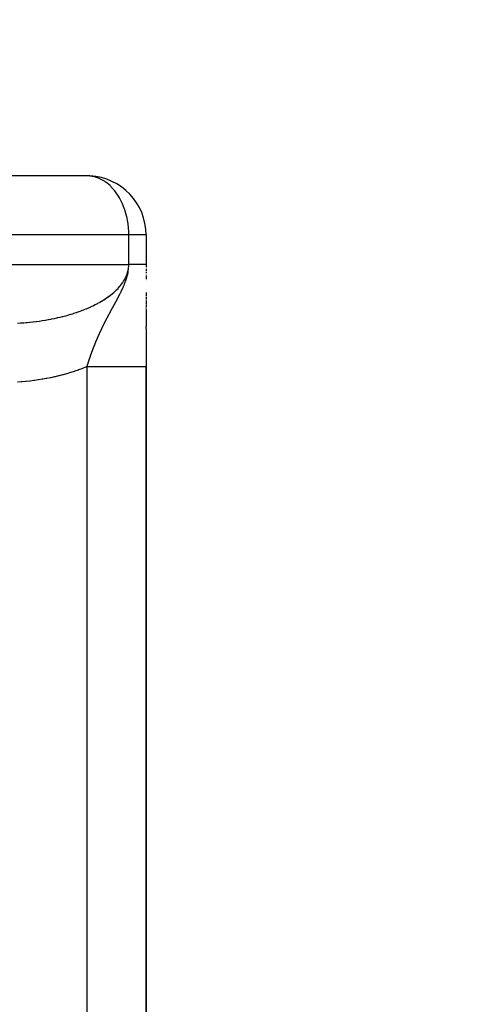
# Model space of a CAD drawing. Units: millimetres. Extents: x -323 to 533, y -348 to 348.
# Drawn here: x 517 to 532, y -87 to -54 of the extents above; entities that cross this region are included whole.
import ezdxf

# ---------------------------------------------------------------- set-up
doc = ezdxf.new("R2010")
doc.units = ezdxf.units.MM
doc.linetypes.add('DASHED', pattern=[9.652, 8.128, -1.524])
doc.layers.add('nevidi', color=4, linetype='DASHED')

msp = doc.modelspace()

# ---------------------------------------------------------------- linework, layer by layer
at = {"color": 2}
for p, q in [((519.302, -59.002), (512.736, -59.002)), ((521.236, -61), (521.234, -61)), ((521.236, -61), (521.236, -62)), ((521.236, -61), (521.236, -62)), ((521.236, -62), (521.236, -62.003)), ((521.236, -62), (521.236, -62.027)), ((521.236, -62.028), (521.236, -62.04)), ((521.236, -62.046), (521.236, -62.055)), ((521.236, -62.065), (521.236, -62.068)), ((521.236, -62.074), (521.236, -62.082)), ((521.236, -62.099), (521.236, -62.108)), ((521.236, -62.112), (521.236, -62.121)), ((521.236, -62.161), (521.236, -62.189)), ((521.236, -62.207), (521.236, -62.222)), ((521.236, -62.249), (521.236, -62.285)), ((521.236, -62.32), (521.236, -62.333)), ((521.236, -62.38), (521.236, -62.392)), ((521.236, -62.404), (521.236, -62.412)), ((521.236, -62.412), (521.236, -62.499)), ((521.236, -62.534), (521.236, -62.537)), ((521.236, -62.945), (521.236, -63.065)), ((521.236, -63.072), (521.236, -63.078)), ((521.236, -63.088), (521.236, -63.091)), ((521.236, -63.1), (521.236, -63.104)), ((521.236, -63.109), (521.236, -63.174)), ((521.236, -63.177), (521.236, -63.19)), ((521.236, -63.212), (521.236, -63.225)), ((521.236, -63.233), (521.236, -63.238)), ((521.236, -63.245), (521.236, -63.261)), ((521.236, -63.269), (521.236, -63.273)), ((521.236, -63.282), (521.236, -63.339)), ((521.236, -63.347), (521.236, -63.348)), ((521.236, -63.352), (521.236, -63.386)), ((521.236, -63.387), (521.236, -63.395)), ((521.236, -63.398), (521.236, -63.423)), ((521.236, -63.427), (521.236, -63.436)), ((521.236, -63.486), (521.236, -63.457)), ((521.236, -63.502), (521.236, -63.537)), ((521.236, -63.546), (521.236, -63.587)), ((521.236, -63.592), (521.236, -63.626)), ((521.236, -63.641), (521.236, -63.664)), ((521.236, -63.673), (521.236, -63.676)), ((521.236, -63.677), (521.236, -63.689)), ((521.236, -63.69), (521.236, -63.843)), ((521.236, -63.845), (521.236, -63.894)), ((521.236, -63.902), (521.236, -63.933)), ((521.236, -63.941), (521.236, -63.942)), ((521.236, -63.946), (521.236, -63.972)), ((521.236, -63.977), (521.236, -64.036)), ((521.236, -64.042), (521.236, -64.079)), ((521.236, -64.085), (521.236, -64.101)), ((521.236, -64.166), (521.236, -64.106)), ((521.236, -64.176), (521.236, -64.258)), ((521.236, -64.264), (521.236, -64.402)), ((521.236, -64.405), (521.236, -64.428)), ((521.236, -64.43), (521.236, -64.455)), ((521.236, -64.456), (521.236, -65.464)), ((521.236, -101), (521.236, -65.464)), ((521.236, -65.464), (521.236, -101))]:
    msp.add_line(p, q, dxfattribs=at)
msp.add_lwpolyline([(519.336, -59.005), (519.33, -59.004), (519.302, -59.002)], dxfattribs=at)
for centre, radius, start, end in [((452.736, 25), 80, 187.72979, 352.27021), ((519.236, -61), 2, 0, 87.133)]:
    msp.add_arc(centre, radius, start, end, dxfattribs=at)
at = {"layer": 'nevidi', "color": 7, "linetype": 'Continuous'}
for p, q in [((520.65, -61), (512.736, -61)), ((520.65, -62), (520.65, -61)), ((521.234, -61), (520.65, -61)), ((512.736, -62), (520.65, -62)), ((519.236, -101), (519.236, -65.464))]:
    msp.add_line(p, q, dxfattribs=at)
for points in [[(520.65, -61), (520.65, -60.935), (520.649, -60.906), (520.639, -60.746), (520.627, -60.64), (520.614, -60.552), (520.58, -60.379), (520.578, -60.369), (520.574, -60.353), (520.517, -60.152), (520.51, -60.13), (520.439, -59.948), (520.416, -59.897), (520.363, -59.791), (520.336, -59.742), (520.301, -59.684), (520.202, -59.539), (520.167, -59.494), (520.126, -59.446), (520.033, -59.348), (520.016, -59.331), (519.873, -59.214), (519.851, -59.199), (519.829, -59.184), (519.675, -59.099), (519.608, -59.07), (519.591, -59.064), (519.491, -59.033), (519.336, -59.005)], [(520.434, -62.832), (520.436, -62.826), (520.443, -62.811), (520.445, -62.807), (520.447, -62.802), (520.457, -62.779), (520.462, -62.77), (520.463, -62.767), (520.467, -62.757), (520.472, -62.746), (520.477, -62.736), (520.488, -62.709), (520.489, -62.707), (520.492, -62.698), (520.496, -62.69), (520.505, -62.668), (520.509, -62.657), (520.51, -62.656), (520.511, -62.652), (520.522, -62.623), (520.528, -62.608), (520.528, -62.607), (520.532, -62.596), (520.543, -62.569), (520.546, -62.557), (520.549, -62.551), (520.552, -62.541), (520.563, -62.508), (520.565, -62.502), (520.57, -62.487), (520.572, -62.48), (520.579, -62.459), (520.586, -62.433), (520.592, -62.413), (520.593, -62.41), (520.6, -62.38), (520.605, -62.361), (520.613, -62.328), (520.616, -62.312), (520.624, -62.276), (520.626, -62.262), (520.627, -62.258), (520.632, -62.224), (520.634, -62.213), (520.639, -62.172), (520.64, -62.163), (520.642, -62.149), (520.645, -62.121), (520.645, -62.114), (520.648, -62.07), (520.649, -62.063), (520.65, -62.019), (520.65, -62.013), (520.65, -62)], [(520.611, -62.273), (520.612, -62.266), (520.624, -62.223), (520.626, -62.216), (520.635, -62.172), (520.636, -62.165), (520.643, -62.121), (520.643, -62.114), (520.646, -62.094), (520.648, -62.07), (520.648, -62.064), (520.65, -62.019), (520.65, -62.013), (520.65, -62)], [(521.236, -62), (521.236, -62), (521.233, -62), (521.233, -62), (521.229, -62), (521.229, -62), (521.223, -62), (521.223, -62), (521.217, -62), (521.215, -62), (521.215, -62), (521.205, -62), (521.205, -62), (521.193, -62), (521.193, -62), (521.18, -62), (521.179, -62), (521.164, -62), (521.164, -62), (521.161, -62), (521.147, -62), (521.146, -62), (521.127, -62), (521.127, -62), (521.106, -62), (521.106, -62), (521.084, -62), (521.083, -62), (521.069, -62), (521.059, -62), (521.059, -62), (521.033, -62), (521.033, -62), (521.005, -62), (521.005, -62), (520.975, -62), (520.975, -62), (520.944, -62), (520.944, -62), (520.943, -62), (520.911, -62), (520.911, -62), (520.877, -62), (520.876, -62), (520.84, -62), (520.84, -62), (520.803, -62), (520.802, -62), (520.784, -62), (520.764, -62), (520.763, -62), (520.723, -62), (520.722, -62), (520.681, -62), (520.68, -62), (520.65, -62)], [(516.887, -63.987), (516.98, -63.982), (516.994, -63.981), (517.087, -63.974), (517.101, -63.973), (517.173, -63.967), (517.194, -63.965), (517.207, -63.964), (517.3, -63.955), (517.313, -63.954), (517.405, -63.944), (517.418, -63.942), (517.509, -63.931), (517.523, -63.93), (517.613, -63.918), (517.627, -63.916), (517.716, -63.902), (517.724, -63.901), (517.73, -63.9), (517.819, -63.886), (517.832, -63.884), (517.92, -63.869), (517.933, -63.866), (518.02, -63.85), (518.033, -63.847), (518.12, -63.83), (518.133, -63.827), (518.218, -63.809), (518.231, -63.806), (518.252, -63.801), (518.315, -63.786), (518.328, -63.783), (518.411, -63.763), (518.423, -63.76), (518.506, -63.738), (518.518, -63.735), (518.599, -63.713), (518.611, -63.709), (518.691, -63.686), (518.702, -63.682), (518.747, -63.669), (518.781, -63.658), (518.793, -63.654), (518.87, -63.629), (518.881, -63.625), (518.957, -63.599), (518.968, -63.595), (519.042, -63.568), (519.053, -63.564), (519.126, -63.535), (519.137, -63.531), (519.2, -63.506), (519.208, -63.502), (519.219, -63.498), (519.288, -63.468), (519.299, -63.464), (519.367, -63.433), (519.377, -63.429), (519.443, -63.397), (519.453, -63.393), (519.518, -63.36), (519.527, -63.356), (519.59, -63.323), (519.599, -63.318), (519.602, -63.316), (519.661, -63.284), (519.669, -63.279), (519.729, -63.245), (519.737, -63.239), (519.795, -63.204), (519.803, -63.199), (519.859, -63.163), (519.867, -63.158), (519.921, -63.121), (519.928, -63.116), (519.947, -63.103), (519.98, -63.079), (519.988, -63.073), (520.037, -63.036), (520.044, -63.03), (520.092, -62.992), (520.099, -62.986), (520.144, -62.947), (520.151, -62.941), (520.194, -62.902), (520.201, -62.896), (520.228, -62.869), (520.242, -62.856), (520.248, -62.85), (520.287, -62.81), (520.292, -62.804), (520.329, -62.763), (520.335, -62.757), (520.369, -62.716), (520.374, -62.71), (520.406, -62.668), (520.411, -62.662), (520.441, -62.621), (520.441, -62.62), (520.446, -62.614), (520.473, -62.571), (520.477, -62.565), (520.503, -62.522), (520.507, -62.516), (520.53, -62.473), (520.533, -62.467), (520.554, -62.424), (520.557, -62.417), (520.576, -62.374), (520.578, -62.367), (520.581, -62.36), (520.594, -62.323), (520.597, -62.317), (520.611, -62.273)], [(520.042, -63.58), (520.044, -63.577), (520.048, -63.569), (520.05, -63.565), (520.054, -63.557), (520.056, -63.554), (520.059, -63.549), (520.061, -63.545), (520.063, -63.542), (520.067, -63.533), (520.069, -63.53), (520.073, -63.522), (520.075, -63.519), (520.075, -63.518), (520.08, -63.509), (520.08, -63.509), (520.082, -63.506), (520.087, -63.497), (520.089, -63.494), (520.093, -63.485), (520.095, -63.481), (520.1, -63.473), (520.102, -63.469), (520.107, -63.46), (520.107, -63.459), (520.109, -63.457), (520.114, -63.448), (520.116, -63.444), (520.12, -63.435), (520.123, -63.431), (520.123, -63.43), (520.127, -63.422), (520.13, -63.418), (520.134, -63.409), (520.137, -63.405), (520.139, -63.4), (520.142, -63.396), (520.144, -63.392), (520.149, -63.383), (520.151, -63.379), (520.156, -63.369), (520.158, -63.365), (520.164, -63.356), (520.164, -63.355), (520.166, -63.352), (520.171, -63.342), (520.171, -63.342), (520.173, -63.338), (520.179, -63.328), (520.181, -63.324), (520.186, -63.314), (520.189, -63.309), (520.194, -63.3), (520.194, -63.299), (520.197, -63.295), (520.202, -63.286), (520.202, -63.285), (520.204, -63.282), (520.205, -63.28), (520.21, -63.27), (520.213, -63.265), (520.218, -63.255), (520.221, -63.25), (520.227, -63.239), (520.229, -63.235), (520.232, -63.23), (520.235, -63.224), (520.238, -63.219), (520.242, -63.211), (520.244, -63.208), (520.246, -63.203), (520.252, -63.192), (520.255, -63.187), (520.261, -63.175), (520.261, -63.175), (520.264, -63.17), (520.27, -63.159), (520.273, -63.154), (520.278, -63.142), (520.279, -63.141), (520.282, -63.136), (520.288, -63.124), (520.29, -63.12), (520.291, -63.119), (520.297, -63.106), (520.3, -63.101), (520.307, -63.088), (520.31, -63.082), (520.313, -63.076), (520.317, -63.069), (520.318, -63.067), (520.32, -63.063), (520.327, -63.049), (520.33, -63.044), (520.337, -63.029), (520.338, -63.027), (520.34, -63.023), (520.345, -63.014), (520.346, -63.011), (520.347, -63.009), (520.35, -63.003), (520.358, -62.988), (520.361, -62.981), (520.369, -62.966), (520.371, -62.961), (520.372, -62.959), (520.378, -62.948), (520.38, -62.943), (520.384, -62.936), (520.392, -62.919), (520.396, -62.912), (520.397, -62.91), (520.404, -62.894), (520.408, -62.887), (520.408, -62.886), (520.417, -62.868), (520.42, -62.86), (520.421, -62.858), (520.43, -62.84), (520.434, -62.832)], [(519.77, -64.105), (519.773, -64.099), (519.774, -64.096), (519.778, -64.089), (519.779, -64.087), (519.782, -64.08), (519.784, -64.077), (519.787, -64.071), (519.788, -64.068), (519.791, -64.061), (519.793, -64.059), (519.795, -64.055), (519.796, -64.052), (519.797, -64.049), (519.8, -64.045), (519.801, -64.043), (519.802, -64.04), (519.805, -64.033), (519.807, -64.03), (519.81, -64.024), (519.811, -64.022), (519.812, -64.021), (519.815, -64.014), (519.816, -64.011), (519.82, -64.005), (519.821, -64.002), (519.825, -63.995), (519.826, -63.992), (519.829, -63.985), (519.831, -63.983), (519.834, -63.976), (519.835, -63.974), (519.836, -63.973), (519.839, -63.966), (519.84, -63.963), (519.844, -63.956), (519.845, -63.954), (519.846, -63.953), (519.849, -63.947), (519.85, -63.944), (519.854, -63.937), (519.855, -63.934), (519.859, -63.927), (519.86, -63.924), (519.864, -63.917), (519.865, -63.915), (519.869, -63.908), (519.87, -63.905), (519.871, -63.904), (519.874, -63.898), (519.875, -63.895), (519.879, -63.888), (519.88, -63.885), (519.884, -63.878), (519.886, -63.875), (519.889, -63.868), (519.891, -63.865), (519.894, -63.858), (519.895, -63.856), (519.896, -63.855), (519.9, -63.848), (519.901, -63.845), (519.905, -63.838), (519.906, -63.836), (519.906, -63.835), (519.91, -63.828), (519.912, -63.825), (519.915, -63.817), (519.917, -63.815), (519.921, -63.807), (519.922, -63.804), (519.926, -63.797), (519.928, -63.794), (519.931, -63.787), (519.932, -63.787), (519.933, -63.784), (519.937, -63.776), (519.939, -63.773), (519.94, -63.77), (519.943, -63.766), (519.944, -63.764), (519.944, -63.763), (519.948, -63.755), (519.95, -63.752), (519.954, -63.745), (519.955, -63.742), (519.959, -63.734), (519.961, -63.731), (519.965, -63.724), (519.966, -63.721), (519.97, -63.713), (519.972, -63.71), (519.975, -63.705), (519.976, -63.702), (519.978, -63.699), (519.982, -63.692), (519.984, -63.688), (519.988, -63.681), (519.989, -63.678), (519.991, -63.675), (519.994, -63.67), (519.995, -63.667), (519.999, -63.659), (520.001, -63.656), (520.005, -63.648), (520.007, -63.645), (520.009, -63.642), (520.011, -63.637), (520.013, -63.634), (520.017, -63.626), (520.019, -63.622), (520.023, -63.614), (520.025, -63.611), (520.03, -63.603), (520.031, -63.6), (520.036, -63.592), (520.036, -63.59), (520.037, -63.588), (520.042, -63.58), (520.042, -63.58)], [(519.558, -64.573), (519.559, -64.571), (519.561, -64.565), (519.562, -64.563), (519.565, -64.557), (519.566, -64.554), (519.568, -64.548), (519.569, -64.546), (519.572, -64.54), (519.573, -64.537), (519.576, -64.531), (519.577, -64.529), (519.578, -64.525), (519.579, -64.523), (519.58, -64.52), (519.582, -64.515), (519.583, -64.514), (519.584, -64.512), (519.586, -64.506), (519.588, -64.503), (519.59, -64.498), (519.59, -64.497), (519.591, -64.495), (519.594, -64.489), (519.595, -64.486), (519.597, -64.48), (519.599, -64.478), (519.601, -64.472), (519.602, -64.469), (519.605, -64.463), (519.606, -64.461), (519.609, -64.455), (519.61, -64.452), (519.612, -64.446), (519.614, -64.444), (519.616, -64.438), (519.617, -64.435), (519.619, -64.431), (519.62, -64.429), (519.621, -64.426), (519.624, -64.42), (519.625, -64.418), (519.628, -64.412), (519.629, -64.409), (519.631, -64.403), (519.633, -64.401), (519.634, -64.397), (519.635, -64.394), (519.636, -64.392), (519.639, -64.386), (519.64, -64.383), (519.643, -64.377), (519.644, -64.374), (519.647, -64.368), (519.648, -64.366), (519.651, -64.36), (519.652, -64.357), (519.655, -64.351), (519.655, -64.35), (519.656, -64.348), (519.659, -64.342), (519.66, -64.34), (519.663, -64.333), (519.664, -64.331), (519.667, -64.325), (519.668, -64.322), (519.671, -64.316), (519.672, -64.313), (519.675, -64.307), (519.676, -64.304), (519.679, -64.298), (519.68, -64.295), (519.683, -64.289), (519.684, -64.287), (519.687, -64.28), (519.688, -64.278), (519.689, -64.276), (519.691, -64.271), (519.692, -64.27), (519.692, -64.269), (519.695, -64.262), (519.696, -64.26), (519.697, -64.258), (519.699, -64.254), (519.701, -64.251), (519.704, -64.245), (519.705, -64.242), (519.708, -64.236), (519.709, -64.233), (519.712, -64.227), (519.713, -64.224), (519.716, -64.218), (519.717, -64.215), (519.72, -64.209), (519.722, -64.206), (519.725, -64.2), (519.726, -64.197), (519.728, -64.193), (519.729, -64.191), (519.73, -64.188), (519.733, -64.181), (519.735, -64.179), (519.738, -64.172), (519.739, -64.17), (519.742, -64.163), (519.742, -64.162), (519.743, -64.161), (519.746, -64.154), (519.748, -64.151), (519.751, -64.145), (519.752, -64.142), (519.755, -64.136), (519.756, -64.133), (519.76, -64.126), (519.761, -64.124), (519.764, -64.118), (519.764, -64.117), (519.765, -64.115), (519.769, -64.108), (519.77, -64.105)], [(519.383, -65.021), (519.385, -65.015), (519.386, -65.013), (519.388, -65.007), (519.389, -65.005), (519.391, -64.999), (519.392, -64.997), (519.394, -64.991), (519.394, -64.99), (519.395, -64.989), (519.397, -64.983), (519.398, -64.981), (519.4, -64.975), (519.4, -64.974), (519.401, -64.973), (519.403, -64.967), (519.404, -64.965), (519.404, -64.964), (519.406, -64.959), (519.407, -64.957), (519.409, -64.951), (519.41, -64.948), (519.412, -64.943), (519.413, -64.94), (519.415, -64.935), (519.416, -64.932), (519.418, -64.927), (519.419, -64.924), (519.421, -64.919), (519.422, -64.916), (519.424, -64.91), (519.425, -64.908), (519.427, -64.902), (519.428, -64.9), (519.43, -64.894), (519.431, -64.892), (519.433, -64.886), (519.434, -64.884), (519.436, -64.878), (519.436, -64.877), (519.437, -64.876), (519.439, -64.87), (519.44, -64.868), (519.442, -64.862), (519.443, -64.86), (519.445, -64.854), (519.446, -64.851), (519.448, -64.846), (519.449, -64.843), (519.451, -64.838), (519.452, -64.835), (519.455, -64.829), (519.455, -64.827), (519.458, -64.821), (519.459, -64.819), (519.461, -64.813), (519.462, -64.811), (519.463, -64.807), (519.464, -64.805), (519.465, -64.803), (519.467, -64.797), (519.468, -64.795), (519.47, -64.789), (519.471, -64.786), (519.473, -64.782), (519.474, -64.781), (519.474, -64.778), (519.477, -64.772), (519.478, -64.77), (519.48, -64.764), (519.481, -64.762), (519.483, -64.756), (519.484, -64.754), (519.486, -64.748), (519.487, -64.745), (519.489, -64.742), (519.49, -64.74), (519.491, -64.737), (519.493, -64.731), (519.494, -64.729), (519.496, -64.723), (519.497, -64.721), (519.5, -64.715), (519.501, -64.712), (519.503, -64.707), (519.504, -64.704), (519.506, -64.698), (519.507, -64.696), (519.509, -64.691), (519.51, -64.69), (519.51, -64.688), (519.513, -64.682), (519.514, -64.679), (519.516, -64.673), (519.517, -64.671), (519.52, -64.665), (519.521, -64.663), (519.521, -64.661), (519.523, -64.657), (519.524, -64.655), (519.526, -64.649), (519.527, -64.646), (519.53, -64.64), (519.531, -64.638), (519.533, -64.632), (519.534, -64.63), (519.537, -64.624), (519.538, -64.621), (519.54, -64.615), (519.541, -64.613), (519.544, -64.607), (519.545, -64.605), (519.546, -64.601), (519.547, -64.599), (519.548, -64.596), (519.551, -64.59), (519.552, -64.588), (519.554, -64.582), (519.555, -64.579), (519.558, -64.573)], [(519.236, -65.464), (519.238, -65.458), (519.239, -65.456), (519.24, -65.451), (519.241, -65.448), (519.243, -65.443), (519.243, -65.44), (519.245, -65.435), (519.246, -65.433), (519.248, -65.427), (519.248, -65.425), (519.25, -65.419), (519.251, -65.417), (519.253, -65.411), (519.253, -65.409), (519.255, -65.403), (519.256, -65.401), (519.257, -65.395), (519.258, -65.394), (519.258, -65.393), (519.26, -65.388), (519.261, -65.385), (519.262, -65.38), (519.263, -65.377), (519.265, -65.372), (519.266, -65.37), (519.267, -65.364), (519.268, -65.362), (519.27, -65.356), (519.271, -65.354), (519.272, -65.348), (519.273, -65.346), (519.275, -65.34), (519.276, -65.338), (519.277, -65.332), (519.278, -65.33), (519.28, -65.325), (519.281, -65.322), (519.283, -65.317), (519.283, -65.316), (519.283, -65.314), (519.285, -65.309), (519.286, -65.306), (519.288, -65.301), (519.288, -65.299), (519.29, -65.293), (519.291, -65.291), (519.293, -65.285), (519.293, -65.285), (519.294, -65.283), (519.295, -65.277), (519.296, -65.275), (519.298, -65.269), (519.299, -65.267), (519.301, -65.261), (519.301, -65.259), (519.303, -65.253), (519.304, -65.251), (519.306, -65.246), (519.307, -65.243), (519.307, -65.243), (519.308, -65.238), (519.309, -65.235), (519.311, -65.23), (519.312, -65.228), (519.314, -65.222), (519.314, -65.22), (519.316, -65.214), (519.317, -65.212), (519.319, -65.206), (519.32, -65.204), (519.322, -65.198), (519.322, -65.196), (519.324, -65.19), (519.325, -65.188), (519.327, -65.182), (519.328, -65.18), (519.328, -65.178), (519.33, -65.174), (519.33, -65.172), (519.332, -65.166), (519.333, -65.164), (519.335, -65.158), (519.336, -65.156), (519.338, -65.151), (519.339, -65.148), (519.341, -65.143), (519.341, -65.14), (519.343, -65.135), (519.344, -65.133), (519.344, -65.132), (519.346, -65.127), (519.347, -65.124), (519.349, -65.119), (519.35, -65.116), (519.351, -65.111), (519.352, -65.108), (519.354, -65.103), (519.355, -65.101), (519.357, -65.095), (519.358, -65.093), (519.36, -65.087), (519.361, -65.085), (519.363, -65.079), (519.363, -65.077), (519.364, -65.075), (519.365, -65.071), (519.366, -65.069), (519.368, -65.063), (519.369, -65.061), (519.371, -65.055), (519.372, -65.053), (519.374, -65.047), (519.375, -65.045), (519.377, -65.039), (519.378, -65.037), (519.38, -65.031), (519.38, -65.029), (519.382, -65.023), (519.383, -65.021)], [(519.236, -65.464), (519.205, -65.477), (519.189, -65.483), (519.079, -65.526), (519.063, -65.532), (518.951, -65.573), (518.935, -65.579), (518.822, -65.617), (518.805, -65.623), (518.691, -65.66), (518.674, -65.665), (518.558, -65.7), (518.541, -65.705), (518.424, -65.737), (518.407, -65.742), (518.289, -65.772), (518.272, -65.777), (518.153, -65.805), (518.135, -65.809), (518.015, -65.835), (517.997, -65.839), (517.877, -65.863), (517.859, -65.866), (517.737, -65.888), (517.719, -65.891), (517.597, -65.911), (517.578, -65.913), (517.455, -65.931), (517.437, -65.933), (517.314, -65.948), (517.295, -65.95), (517.171, -65.963), (517.153, -65.965), (517.028, -65.976), (517.01, -65.977), (516.885, -65.986)], [(521.236, -65.464), (521.234, -65.464), (521.225, -65.464), (521.219, -65.464), (521.218, -65.464), (521.208, -65.464), (521.183, -65.464), (521.168, -65.464), (521.164, -65.464), (521.152, -65.464), (521.113, -65.464), (521.084, -65.464), (521.076, -65.464), (521.066, -65.464), (521.013, -65.464), (520.968, -65.464), (520.954, -65.464), (520.953, -65.464), (520.886, -65.464), (520.823, -65.464), (520.814, -65.464), (520.802, -65.464), (520.735, -65.464), (520.65, -65.464), (520.65, -65.464), (520.622, -65.464), (520.56, -65.464), (520.465, -65.464), (520.454, -65.464), (520.416, -65.464), (520.365, -65.464), (520.261, -65.464), (520.236, -65.464), (520.189, -65.464), (520.153, -65.464), (520.042, -65.464), (520.001, -65.464), (519.945, -65.464), (519.927, -65.464), (519.81, -65.464), (519.754, -65.464), (519.691, -65.464), (519.689, -65.464), (519.57, -65.464), (519.497, -65.464), (519.447, -65.464), (519.424, -65.464), (519.324, -65.464), (519.236, -65.464)]]:
    msp.add_lwpolyline(points, dxfattribs=at)

doc.saveas('drawing.dxf')
